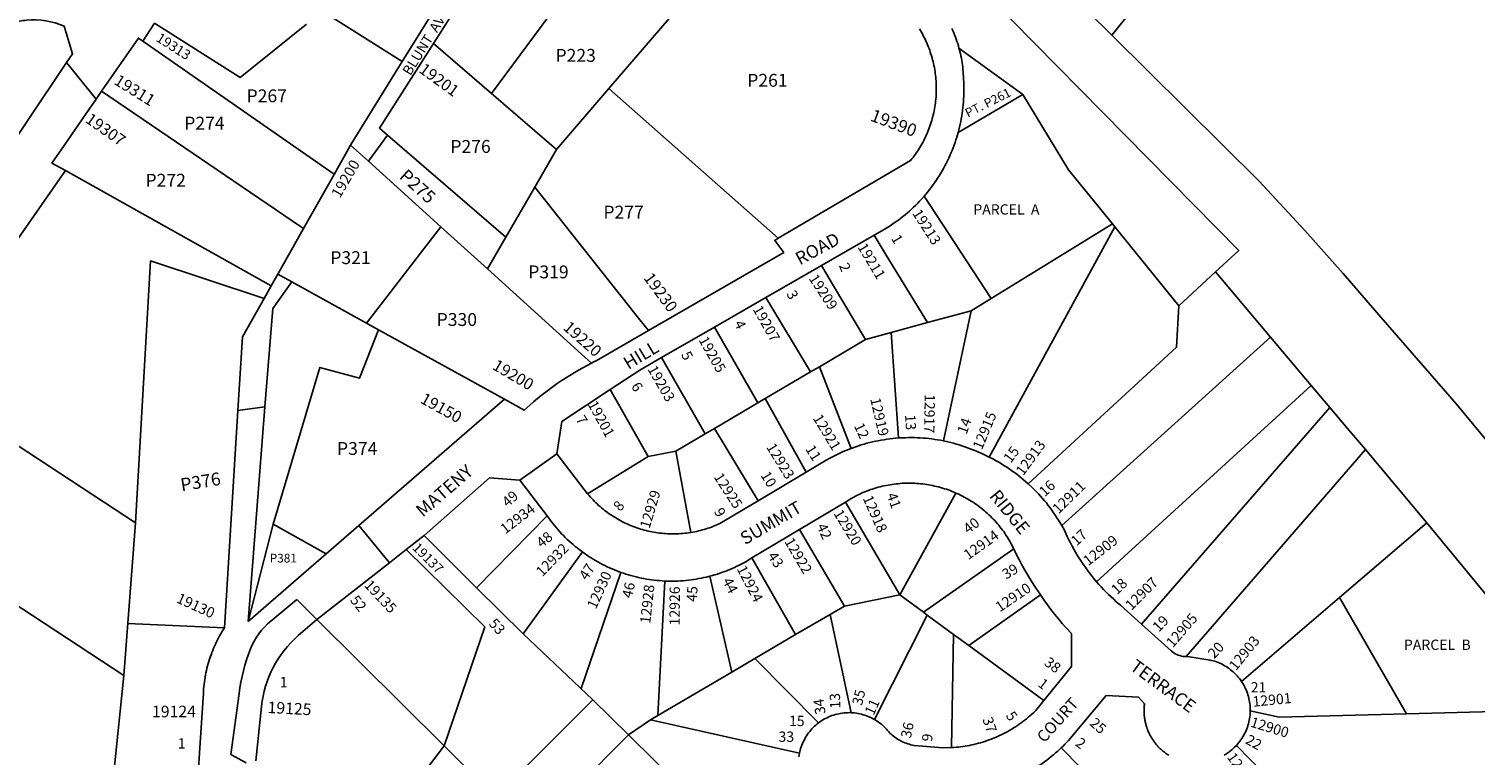
# Model space of a CAD drawing. Units: inches. Extents: x 1231730 to 1237769, y 545429 to 549499.
# Drawn here: x 1234865 to 1236459, y 547665 to 548466 of the extents above; entities that cross this region are included whole.
import ezdxf

# ---------------------------------------------------------------- set-up
doc = ezdxf.new("R2010")
doc.units = ezdxf.units.IN
doc.header["$MEASUREMENT"] = 0
for name, color, linetype in [('Addresses', 5, 'Continuous'), ('Lot-Block-Parcel Text', 6, 'Continuous'), ('Parcel Boundaries', 7, 'Continuous'), ('Street Names', 7, 'Continuous'), ('Street ROW', 5, 'Continuous')]:
    doc.layers.add(name, color=color, linetype=linetype)
doc.styles.add('Arial', font='txt')

msp = doc.modelspace()

# ---------------------------------------------------------------- linework, layer by layer
at = {"layer": 'Parcel Boundaries'}
for p, q in [((1235509, 548576.4), (1235374.6, 548394.9)), ((1236157.7, 548582), (1236058.3, 548459.1)), ((1235504.1, 548400.3), (1235592.7, 548503.6)), ((1235184.9, 548488), (1235276.3, 548430)), ((1235310.6, 548450.1), (1235374.6, 548394.9)), ((1235889.9, 548445), (1235960.1, 548393.6)), ((1235164.1, 548248.3), (1234945, 548397.3)), ((1235374.6, 548394.9), (1235446.4, 548333)), ((1235446.4, 548333), (1235504.1, 548400.3)), ((1235504.1, 548400.3), (1235690.8, 548235.3)), ((1235889, 548351.8), (1235960.1, 548393.6)), ((1235390.4, 548236.5), (1235260.2, 548348.9)), ((1235219.4, 548337.9), (1235201.3, 548305.7)), ((1235446.4, 548333), (1235422.4, 548291.6)), ((1235319, 548247.8), (1235239, 548320.2)), ((1235167.5, 548245.9), (1235201.3, 548305.7)), ((1235390.4, 548236.5), (1235422.4, 548291.6)), ((1235925.5, 548169), (1235851.4, 548281.6)), ((1235167.5, 548245.9), (1235164.1, 548248.3)), ((1236059.1, 548251.1), (1235925.5, 548169)), ((1236059.1, 548251.1), (1236061.7, 548247.8)), ((1235139.2, 548195.7), (1235167.5, 548245.9)), ((1235236.8, 548141.7), (1235319, 548247.8)), ((1235370.1, 548201.6), (1235319, 548247.8)), ((1235370.1, 548201.6), (1235390.4, 548236.5)), ((1235923.3, 547994), (1236061.7, 548247.8)), ((1236061.7, 548247.8), (1236132.2, 548160.9)), ((1235154.6, 548187.1), (1235236.8, 548141.7)), ((1236132.2, 548160.9), (1236172.5, 548198.1)), ((1236172.5, 548198.1), (1236233.1, 548126.3)), ((1235726.2, 548088), (1235677, 548169.9)), ((1235903.4, 548155.4), (1235925.5, 548169)), ((1235855.1, 548142.3), (1235903.4, 548155.4)), ((1235903.4, 548155.4), (1235872.7, 548011.9)), ((1235236.8, 548141.7), (1235250.2, 548134.4)), ((1235620.5, 548137.4), (1235668.3, 548053.9)), ((1235815.2, 548131.4), (1235855.1, 548142.3)), ((1235250.2, 548134.4), (1235389, 548057.7)), ((1235786.9, 548123.7), (1235736, 548093.7)), ((1235786.9, 548123.7), (1235815.2, 548131.4)), ((1235823.3, 548015.1), (1235815.2, 548131.4)), ((1236233.1, 548126.3), (1236003.2, 547918.6)), ((1236278.1, 548073.1), (1236233.1, 548126.3)), ((1235610.2, 548019.7), (1235562.1, 548103.8)), ((1235736, 548093.7), (1235726.2, 548088)), ((1235771.1, 548003.6), (1235736, 548093.7)), ((1235726.2, 548088), (1235676.2, 548058.6)), ((1236041.6, 547856.6), (1236278.1, 548073.1)), ((1236278.1, 548073.1), (1236298.7, 548048.7)), ((1235547.3, 547994.8), (1235505.3, 548068.4)), ((1235668.3, 548053.9), (1235676.2, 548058.6)), ((1235676.2, 548058.6), (1235721.4, 547977.4)), ((1235620.3, 548025.7), (1235668.3, 548053.9)), ((1236298.7, 548048.7), (1236091.1, 547809.8)), ((1235620.3, 548025.7), (1235610.2, 548019.7)), ((1235668.5, 547945.8), (1235620.3, 548025.7)), ((1235577.8, 548000.7), (1235610.2, 548019.7)), ((1235480.5, 547953.6), (1235547.3, 547994.8)), ((1235577.8, 548000.7), (1235547.3, 547994.8)), ((1235594.5, 547911), (1235577.8, 548000.7)), ((1236140.3, 547774), (1236337.9, 548002.2)), ((1236337.9, 548002.2), (1236405.6, 547921.7)), ((1235886.5, 547954.4), (1235824.6, 547842)), ((1235764.8, 547944.5), (1235824.6, 547842)), ((1234982.4, 547921.5), (1234969.5, 547753.2)), ((1235106.6, 547812.8), (1235133.9, 547920.2)), ((1235133.9, 547920.2), (1235192.6, 547887.4)), ((1235435.9, 547929.1), (1235358.3, 547850)), ((1235763.6, 547829.8), (1235714.1, 547914.2)), ((1236309.2, 547839.1), (1236405.6, 547921.7)), ((1235358.3, 547850), (1235300.3, 547907.7)), ((1235474.8, 547889.4), (1235409.6, 547799)), ((1235661.7, 547882.8), (1235709.9, 547798.3)), ((1235950.2, 547892.8), (1235850.7, 547823)), ((1235473.4, 547738.7), (1235517.3, 547866.9)), ((1235409.6, 547799), (1235358.3, 547850)), ((1235565.6, 547857.4), (1235557.9, 547709)), ((1235639.4, 547756.9), (1235615.3, 547862.7)), ((1234969.5, 547753.2), (1234844.1, 547835.7)), ((1235824.6, 547842), (1235763.6, 547829.8)), ((1235824.6, 547842), (1235850.7, 547823)), ((1235900.6, 547786.4), (1235979.7, 547842.1)), ((1236309.2, 547839.1), (1236201.2, 547746.7)), ((1236383.1, 547711.1), (1236309.2, 547839.1)), ((1235709.9, 547798.3), (1235747.9, 547820.6)), ((1235747.9, 547820.6), (1235763.6, 547829.8)), ((1235747.9, 547820.6), (1235770.9, 547712.2)), ((1235854.9, 547819.9), (1235796.9, 547704.7)), ((1235850.7, 547823), (1235854.9, 547819.9)), ((1235854.9, 547819.9), (1235884, 547798.6)), ((1235080.3, 547805.9), (1234973.9, 547810.6)), ((1235182.3, 547815.1), (1235322.4, 547675.6)), ((1235409.6, 547799), (1235486.4, 547726.4)), ((1235664.9, 547771.9), (1235709.9, 547798.3)), ((1235884, 547798.6), (1235881.7, 547673.7)), ((1235884, 547798.6), (1235900.6, 547786.4)), ((1235900.6, 547786.4), (1235983.5, 547725.7)), ((1235639.4, 547756.9), (1235664.9, 547771.9)), ((1235735.1, 547701), (1235664.9, 547771.9)), ((1235557.9, 547709), (1235639.4, 547756.9)), ((1234958.8, 547649.5), (1234969.5, 547753.2)), ((1235525.6, 547687.8), (1235486.4, 547726.4)), ((1235557.9, 547709), (1235550, 547704.4)), ((1236383.1, 547711.1), (1236571.6, 547716)), ((1235550, 547704.4), (1235525.6, 547687.8)), ((1235714.2, 547667.7), (1235550, 547704.4)), ((1235263.8, 547598.8), (1235322.4, 547675.6)), ((1235322.4, 547675.6), (1235322.5, 547675.5)), ((1235385.1, 547546.9), (1235525.6, 547687.8)), ((1235525.6, 547687.8), (1235733.5, 547483.7)), ((1236294.2, 547575.5), (1236195.6, 547676.2)), ((1236002.4, 547673.3), (1236079.9, 547595.4))]:
    msp.add_line(p, q, dxfattribs=at)
for points in [[(1236172.5, 548198.1), (1236198.3, 548221.9), (1235872.8, 548552.5), (1235801, 548625.4), (1235772.9, 548650.2), (1235744.3, 548674.9)], [(1236058.3, 548459.1), (1235898.6, 548617.2), (1235873.1, 548641.7), (1235847, 548666.1)], [(1235003.3, 548472.4), (1235097.7, 548412.6), (1235170.8, 548471.3)], [(1236058.3, 548459.1), (1236220.7, 548298.3), (1236271, 548244), (1236313.4, 548196.6), (1236354.9, 548148.4), (1236438.2, 548052.4), (1236484.1, 547996.9), (1236529.1, 547940.6), (1236573.1, 547883.5), (1236616, 547825.6), (1236658, 547767), (1236698.9, 547707.6), (1236738.8, 547647.6), (1236777.6, 547586.9), (1236843.7, 547482.5), (1236880.6, 547421.1), (1236916.3, 547359.1), (1236951, 547296.5), (1236984.6, 547233.3), (1237017.1, 547169.5), (1237020.8, 547162)], [(1235201.3, 548305.7), (1235200.1, 548306.6), (1234990.3, 548452.7)], [(1235960.1, 548393.6), (1236010.6, 548310.8), (1236059.1, 548251.1)], [(1235132, 548182.9), (1235131.9, 548182.9), (1234905, 548309.8)], [(1235422.4, 548291.6), (1235538.1, 548145.4), (1235547.6, 548133.4)], [(1235796.4, 548238.6), (1235809.8, 548216.5), (1235855.1, 548142.3)], [(1234982.4, 547921.5), (1234982.4, 547921.5), (1234998.7, 548210.3), (1235124.1, 548169)], [(1235484.9, 548097.6), (1235473.8, 548107.6), (1235370.1, 548201.6)], [(1235738.4, 548205.2), (1235751.6, 548183), (1235786.9, 548123.7)], [(1236132.2, 548160.9), (1236129.7, 548115.2), (1235966, 547964.7)], [(1235133.9, 547920.2), (1235185.6, 548092.8), (1235229.3, 548081), (1235250.2, 548134.4)], [(1234743.4, 548078.2), (1234744.7, 548077.3), (1234982.3, 547921.5), (1234982.4, 547921.5)], [(1236337.9, 548002.2), (1236318.2, 548025.7), (1236298.7, 548048.7)], [(1236405.6, 547921.7), (1236500.3, 547806.5), (1236571.6, 547716)], [(1235280.6, 547892), (1235367.2, 547807), (1235322.5, 547675.5)], [(1235322.4, 547675.6), (1235322.5, 547675.5), (1235379.2, 547618.9), (1235486.4, 547726.4)], [(1236211, 547714.3), (1236242.7, 547707.4), (1236383.1, 547711.1)]]:
    msp.add_lwpolyline(points, dxfattribs=at)
at = {"layer": 'Street ROW'}
for p, q in [((1235389.7, 548613.6), (1235276.3, 548430)), ((1234990.3, 548452.7), (1235003.3, 548472.4)), ((1234939.1, 548388.7), (1234906.2, 548428.9)), ((1235276.3, 548430), (1235219.4, 548337.9)), ((1235239, 548320.2), (1235260.2, 548348.9)), ((1235219.4, 548337.9), (1235239, 548320.2)), ((1235738.4, 548205.2), (1235796.4, 548238.6)), ((1235139.2, 548195.7), (1235132, 548182.9)), ((1235154.6, 548187.1), (1235139.2, 548195.7)), ((1235132, 548182.9), (1235124.1, 548169)), ((1235620.5, 548137.4), (1235677, 548169.9)), ((1235562.1, 548103.8), (1235620.5, 548137.4)), ((1235095.1, 548045.4), (1235125, 548049.3)), ((1235446.8, 547997.6), (1235405.8, 547968.4)), ((1235721.4, 547977.4), (1235668.5, 547945.8)), ((1235714.1, 547914.2), (1235764.8, 547944.5)), ((1235262.1, 547877.4), (1235228.6, 547918.6)), ((1235661.7, 547882.8), (1235714.1, 547914.2)), ((1235280.6, 547892), (1235300.3, 547907.7)), ((1235192.6, 547887.4), (1235106.6, 547812.8)), ((1235160.3, 547837.1), (1235182.3, 547815.1)), ((1235182.3, 547815.1), (1235161.7, 547797.2)), ((1235121.2, 547719.2), (1235114.9, 547659.2)), ((1235087.4, 547666.2), (1235104.3, 547657))]:
    msp.add_line(p, q, dxfattribs=at)
for points in [[(1235310.6, 548450.1), (1235485.3, 548724.9), (1235487.7, 548728.7)], [(1234945, 548397.3), (1234985.6, 548456), (1234990.3, 548452.7)], [(1235846.3, 548466.2), (1235847.4, 548464.3), (1235848.5, 548462.4), (1235849.6, 548460.5), (1235850.6, 548458.6), (1235851.6, 548456.6), (1235852.6, 548454.7), (1235853.5, 548452.7), (1235854.4, 548450.7), (1235855.2, 548448.7), (1235856.1, 548446.6), (1235856.9, 548444.6), (1235857.6, 548442.6), (1235858.3, 548440.5), (1235859, 548438.4), (1235859.7, 548436.3), (1235860.3, 548434.2), (1235860.8, 548432.1), (1235861.4, 548430), (1235861.9, 548427.9), (1235862.3, 548425.7), (1235862.8, 548423.6), (1235863.2, 548421.4), (1235863.5, 548419.3), (1235863.8, 548417.1), (1235864.1, 548414.9), (1235864.3, 548412.8), (1235864.5, 548410.6), (1235864.7, 548408.4), (1235864.8, 548406.2), (1235864.9, 548404.1), (1235864.9, 548401.9), (1235864.9, 548399.7), (1235864.9, 548397.5), (1235864.8, 548395.3), (1235864.7, 548393.1), (1235864.6, 548390.9), (1235864.4, 548388.8), (1235864.2, 548386.6), (1235863.9, 548384.4), (1235863.6, 548382.3), (1235863.3, 548380.1), (1235862.9, 548377.9), (1235862.5, 548375.8), (1235862.1, 548373.7), (1235861.6, 548371.5), (1235861.1, 548369.4), (1235860.5, 548367.3), (1235859.9, 548365.2), (1235859.3, 548363.1), (1235858.6, 548361), (1235857.9, 548358.9), (1235857.2, 548356.9), (1235856.4, 548354.8), (1235855.6, 548352.8), (1235854.7, 548350.8), (1235853.9, 548348.8), (1235852.9, 548346.8), (1235852, 548344.8), (1235851, 548342.9), (1235850, 548341), (1235848.9, 548339), (1235847.8, 548337.1), (1235846.7, 548335.3), (1235845.6, 548333.4), (1235844.4, 548331.6), (1235843.2, 548329.8), (1235841.9, 548328), (1235840.6, 548326.2), (1235839.3, 548324.4), (1235838, 548322.7), (1235836.6, 548321), (1235690.8, 548235.3)], [(1235889.9, 548445), (1235889.2, 548447.5), (1235888.5, 548449.9), (1235887.7, 548452.3), (1235886.9, 548454.7), (1235886, 548457.1), (1235885.1, 548459.5), (1235884.2, 548461.9), (1235883.2, 548464.2), (1235882.2, 548466.6)], [(1235260.2, 548348.9), (1235251.2, 548356.7), (1235310.6, 548450.1)], [(1235889, 548351.8), (1235889.8, 548354.8), (1235890.5, 548357.8), (1235891.2, 548360.9), (1235891.8, 548364), (1235892.4, 548367), (1235893, 548370.1), (1235893.4, 548373.2), (1235893.9, 548376.3), (1235894.2, 548379.4), (1235894.6, 548382.5), (1235894.8, 548385.7), (1235895, 548388.8), (1235895.2, 548391.9), (1235895.3, 548395), (1235895.3, 548398.2), (1235895.3, 548401.3), (1235895.3, 548404.4), (1235895.1, 548407.5), (1235894.9, 548411.2), (1235894.8, 548413.7), (1235894.7, 548416.2), (1235894.5, 548418.8), (1235894.3, 548421.3), (1235894, 548423.8), (1235893.7, 548426.3), (1235893.3, 548428.9), (1235892.9, 548431.4), (1235892.5, 548433.9), (1235892, 548436.3), (1235891.4, 548438.8), (1235890.8, 548441.3), (1235889.9, 548445)], [(1234906.2, 548428.9), (1234818.6, 548298.2), (1234808.4, 548282.9)], [(1234905, 548309.8), (1234890.2, 548318.2), (1234903.5, 548337.4), (1234927.9, 548372.7), (1234939.1, 548388.7), (1234945, 548397.3)], [(1235851.4, 548281.6), (1235853.4, 548284), (1235855.4, 548286.4), (1235857.4, 548288.9), (1235859.3, 548291.4), (1235861.1, 548293.9), (1235863, 548296.4), (1235864.7, 548299), (1235866.4, 548301.6), (1235868.1, 548304.2), (1235869.8, 548306.9), (1235871.3, 548309.6), (1235872.9, 548312.3), (1235874.4, 548315.1), (1235875.8, 548317.8), (1235877.2, 548320.6), (1235878.6, 548323.5), (1235879.9, 548326.3), (1235881.1, 548329.2), (1235882.3, 548332.1), (1235883.4, 548335), (1235884.5, 548337.9), (1235885.6, 548340.9), (1235886.6, 548343.8), (1235887.5, 548346.8), (1235889, 548351.8)], [(1234743.4, 548078.2), (1234777.6, 548127.3), (1234905, 548309.8)], [(1235796.4, 548238.6), (1235807.6, 548245), (1235810.3, 548246.6), (1235812.9, 548248.3), (1235815.6, 548250), (1235818.1, 548251.8), (1235820.7, 548253.6), (1235823.2, 548255.4), (1235825.7, 548257.3), (1235828.2, 548259.3), (1235830.6, 548261.2), (1235833, 548263.3), (1235835.3, 548265.3), (1235837.6, 548267.4), (1235839.9, 548269.6), (1235842.2, 548271.7), (1235844.4, 548274), (1235846.5, 548276.2), (1235848.6, 548278.5), (1235851.4, 548281.6)], [(1235690.8, 548235.3), (1235686.8, 548232.9), (1235696.8, 548219.6), (1235547.6, 548133.4)], [(1235677, 548169.9), (1235697, 548181.4), (1235738.4, 548205.2)], [(1235106.6, 547812.8), (1235125, 548049.3), (1235133.5, 548158), (1235154.6, 548187.1)], [(1235124.1, 548169), (1235100.2, 548126.7), (1235095.1, 548045.4), (1235080.3, 547805.9)], [(1235547.6, 548133.4), (1235490.2, 548100.2), (1235487.5, 548098.9), (1235484.9, 548097.6)], [(1235484.9, 548097.6), (1235480, 548095.1), (1235475.2, 548092.5), (1235470.4, 548089.8), (1235465.6, 548087), (1235460.9, 548084.1), (1235456.2, 548081.2), (1235451.6, 548078.2), (1235447.1, 548075.1), (1235442.6, 548071.9), (1235438.1, 548068.7), (1235433.7, 548065.4), (1235429.4, 548061.9), (1235425.2, 548058.5), (1235420.9, 548054.9), (1235416.8, 548051.3), (1235410.7, 548045.7), (1235389, 548057.7)], [(1235505.3, 548068.4), (1235538.1, 548089.9), (1235562.1, 548103.8)], [(1235389, 548057.7), (1235228.6, 547918.6), (1235192.6, 547887.4)], [(1235480.5, 547953.6), (1235446.8, 547997.6), (1235452.2, 548033.4), (1235505.3, 548068.4)], [(1235823.3, 548015.1), (1235820.1, 548014.8), (1235816.9, 548014.5), (1235813.7, 548014.1), (1235810.5, 548013.7), (1235807.3, 548013.2), (1235804.1, 548012.7), (1235801, 548012.1), (1235797.8, 548011.5), (1235794.7, 548010.8), (1235791.5, 548010), (1235788.4, 548009.2), (1235785.3, 548008.3), (1235782.2, 548007.4), (1235779.1, 548006.5), (1235776.1, 548005.4), (1235771.1, 548003.6)], [(1235872.7, 548011.9), (1235869.6, 548012.5), (1235866.4, 548013), (1235863.2, 548013.5), (1235860, 548014), (1235856.8, 548014.4), (1235853.6, 548014.7), (1235850.4, 548015), (1235847.2, 548015.2), (1235844, 548015.4), (1235840.8, 548015.5), (1235837.6, 548015.5), (1235834.3, 548015.5), (1235831.1, 548015.4), (1235827.9, 548015.3), (1235823.3, 548015.1)], [(1235923.3, 547994), (1235920.3, 547995.5), (1235917.4, 547996.9), (1235914.2, 547998.3), (1235911.3, 547999.6), (1235908.3, 548000.9), (1235905.3, 548002.1), (1235902.4, 548003.3), (1235899.3, 548004.4), (1235896.3, 548005.5), (1235893.2, 548006.5), (1235890.2, 548007.5), (1235887.1, 548008.4), (1235884, 548009.3), (1235880.9, 548010.1), (1235877.7, 548010.8), (1235872.7, 548011.9)], [(1235771.1, 548003.6), (1235768.1, 548002.5), (1235765.1, 548001.2), (1235762.1, 548000), (1235759.2, 547998.7), (1235756.3, 547997.3), (1235753.4, 547995.9), (1235750.6, 547994.4), (1235747.7, 547992.9), (1235743.4, 547990.5), (1235721.4, 547977.4)], [(1235966, 547964.7), (1235963.5, 547966.9), (1235961, 547969.1), (1235958.4, 547971.2), (1235955.8, 547973.3), (1235953.2, 547975.4), (1235950.5, 547977.4), (1235947.8, 547979.3), (1235945.1, 547981.2), (1235942.3, 547983.1), (1235939.5, 547984.9), (1235936.6, 547986.6), (1235933.8, 547988.3), (1235930.9, 547990), (1235927.9, 547991.6), (1235923.3, 547994)], [(1235300.3, 547907.7), (1235372.4, 547971), (1235405.8, 547968.4), (1235435.9, 547929.1)], [(1235764.8, 547944.5), (1235771.8, 547948.7), (1235773.9, 547949.9), (1235775.9, 547951), (1235777.9, 547952), (1235779.9, 547952.9), (1235781.9, 547953.9), (1235784, 547954.8), (1235786.1, 547955.7), (1235788.1, 547956.5), (1235790.2, 547957.3), (1235792.4, 547958.1), (1235794.5, 547958.8), (1235796.6, 547959.5), (1235798.8, 547960.1), (1235800.9, 547960.7), (1235803.1, 547961.3), (1235805.3, 547961.8), (1235807.5, 547962.3), (1235809.7, 547962.8), (1235811.9, 547963.2), (1235814.1, 547963.6), (1235816.3, 547963.9), (1235818.5, 547964.2), (1235820.7, 547964.5), (1235823, 547964.7), (1235825.2, 547964.9), (1235827.4, 547965.1), (1235829.7, 547965.2), (1235831.9, 547965.2), (1235834.2, 547965.3), (1235836.4, 547965.3), (1235838.7, 547965.2), (1235840.9, 547965.1), (1235843.1, 547965), (1235845.4, 547964.8), (1235847.6, 547964.6), (1235849.8, 547964.4), (1235852.1, 547964.1), (1235854.3, 547963.8), (1235856.5, 547963.4), (1235858.7, 547963), (1235860.9, 547962.6), (1235863.1, 547962.1), (1235865.3, 547961.6), (1235867.5, 547961.1), (1235869.6, 547960.5), (1235871.8, 547959.9), (1235873.9, 547959.2), (1235876.1, 547958.5), (1235878.2, 547957.8), (1235880.3, 547957), (1235882.4, 547956.2), (1235884.4, 547955.3), (1235886.5, 547954.4)], [(1236003.2, 547918.6), (1236001.5, 547921.5), (1235999.7, 547924.3), (1235997.9, 547927.2), (1235996.1, 547929.9), (1235994.2, 547932.7), (1235992.3, 547935.4), (1235990.3, 547938.1), (1235988.2, 547940.7), (1235986.2, 547943.4), (1235984, 547945.9), (1235981.9, 547948.5), (1235979.7, 547951), (1235977.4, 547953.4), (1235975.1, 547955.9), (1235972.8, 547958.2), (1235970.4, 547960.6), (1235966, 547964.7)], [(1235594.5, 547911), (1235591.9, 547910.6), (1235589.8, 547910.3), (1235587.7, 547910), (1235585.6, 547909.8), (1235583.4, 547909.7), (1235581.3, 547909.5), (1235579.2, 547909.4), (1235577, 547909.4), (1235574.9, 547909.4), (1235572.7, 547909.4), (1235570.6, 547909.4), (1235568.5, 547909.5), (1235566.3, 547909.7), (1235564.2, 547909.8), (1235562, 547910), (1235559.9, 547910.3), (1235557.8, 547910.5), (1235555.7, 547910.9), (1235553.6, 547911.2), (1235551.5, 547911.6), (1235549.4, 547912), (1235547.3, 547912.5), (1235545.2, 547913), (1235543.1, 547913.5), (1235541, 547914.1), (1235539, 547914.7), (1235537, 547915.3), (1235534.9, 547916), (1235532.9, 547916.7), (1235530.9, 547917.5), (1235528.9, 547918.3), (1235526.9, 547919.1), (1235525, 547919.9), (1235523, 547920.8), (1235521.1, 547921.7), (1235519.2, 547922.7), (1235517.3, 547923.7), (1235515.4, 547924.7), (1235513.5, 547925.8), (1235511.7, 547926.9), (1235509.8, 547928), (1235508, 547929.1), (1235506.2, 547930.3), (1235504.5, 547931.5), (1235502.7, 547932.8), (1235501, 547934), (1235499.3, 547935.3), (1235497.6, 547936.7), (1235496, 547938), (1235494.4, 547939.4), (1235492.7, 547940.8), (1235491.2, 547942.3), (1235489.6, 547943.7), (1235488.1, 547945.2), (1235486.6, 547946.8), (1235485.1, 547948.3), (1235483.7, 547949.9), (1235482.2, 547951.5), (1235480.5, 547953.6)], [(1235668.5, 547945.8), (1235626.3, 547920.7), (1235623.2, 547919.3), (1235621.2, 547918.5), (1235619.2, 547917.7), (1235617.2, 547916.9), (1235615.2, 547916.2), (1235613.2, 547915.5), (1235611.1, 547914.9), (1235609.1, 547914.2), (1235607, 547913.7), (1235605, 547913.1), (1235602.9, 547912.6), (1235600.8, 547912.1), (1235598.7, 547911.7), (1235596.6, 547911.3), (1235594.5, 547911)], [(1235886.5, 547954.4), (1235889.7, 547953), (1235891.7, 547952), (1235893.7, 547951), (1235895.7, 547949.9), (1235897.7, 547948.9), (1235899.6, 547947.8), (1235901.6, 547946.6), (1235903.5, 547945.4), (1235905.4, 547944.2), (1235907.2, 547943), (1235909.1, 547941.7), (1235910.9, 547940.4), (1235912.7, 547939), (1235914.5, 547937.7), (1235916.2, 547936.2), (1235917.9, 547934.8), (1235919.6, 547933.3), (1235921.3, 547931.9), (1235922.9, 547930.3), (1235924.6, 547928.8), (1235926.2, 547927.2), (1235927.7, 547925.6), (1235929.3, 547924), (1235930.8, 547922.3), (1235932.2, 547920.6), (1235933.7, 547918.9), (1235935.1, 547917.2), (1235936.5, 547915.4), (1235937.9, 547913.6), (1235939.2, 547911.8), (1235940.5, 547910), (1235941.7, 547908.1), (1235943, 547906.2), (1235944.2, 547904.3), (1235945.3, 547902.4), (1235946.5, 547900.5), (1235947.6, 547898.5), (1235950.2, 547892.8)], [(1235435.9, 547929.1), (1235440.7, 547922.8), (1235442.5, 547920.5), (1235444.3, 547918.2), (1235446.2, 547916), (1235448.1, 547913.8), (1235450, 547911.6), (1235452, 547909.5), (1235454, 547907.4), (1235456, 547905.3), (1235458.1, 547903.3), (1235460.2, 547901.3), (1235462.4, 547899.4), (1235464.6, 547897.5), (1235466.8, 547895.6), (1235469, 547893.8), (1235471.3, 547892), (1235474.8, 547889.4)], [(1236041.6, 547856.6), (1236038.3, 547860.5), (1236035.8, 547863.5), (1236033.5, 547866.6), (1236031.1, 547869.7), (1236028.9, 547872.9), (1236026.7, 547876), (1236024.5, 547879.3), (1236022.4, 547882.5), (1236020.3, 547885.8), (1236018.3, 547889.2), (1236016.4, 547892.5), (1236014.5, 547895.9), (1236012.7, 547899.4), (1236011, 547902.8), (1236009.3, 547906.3), (1236007.7, 547909.8), (1236006.1, 547913.4), (1236004.7, 547916), (1236003.2, 547918.6)], [(1235182.3, 547815.1), (1235262.1, 547877.4), (1235280.6, 547892)], [(1235474.8, 547889.4), (1235477.1, 547887.7), (1235479.5, 547886.1), (1235481.9, 547884.4), (1235484.4, 547882.9), (1235486.8, 547881.4), (1235489.3, 547879.9), (1235491.8, 547878.4), (1235494.4, 547877), (1235497, 547875.7), (1235499.6, 547874.4), (1235502.2, 547873.1), (1235504.8, 547871.9), (1235507.5, 547870.7), (1235510.1, 547869.6), (1235512.8, 547868.6), (1235517.3, 547866.9)], [(1235615.3, 547862.7), (1235618.1, 547863.4), (1235620.9, 547864.2), (1235623.6, 547865.1), (1235626.4, 547866), (1235629.1, 547867), (1235631.9, 547868), (1235634.6, 547869), (1235637.3, 547870.1), (1235639.9, 547871.2), (1235642.6, 547872.4), (1235645.2, 547873.7), (1235647.8, 547874.9), (1235650.4, 547876.3), (1235654.2, 547878.3), (1235661.7, 547882.8)], [(1235950.2, 547892.8), (1235953.1, 547886.9), (1235956.1, 547881.1), (1235959.3, 547875.3), (1235962.5, 547869.5), (1235965.8, 547863.8), (1235969.2, 547858.2), (1235972.7, 547852.6), (1235979.7, 547842.1)], [(1235517.3, 547866.9), (1235520.1, 547865.9), (1235522.8, 547865), (1235525.6, 547864.2), (1235528.4, 547863.4), (1235531.2, 547862.6), (1235534, 547861.9), (1235536.8, 547861.3), (1235539.7, 547860.7), (1235542.5, 547860.1), (1235545.4, 547859.6), (1235548.3, 547859.1), (1235551.1, 547858.7), (1235554, 547858.4), (1235556.9, 547858.1), (1235559.8, 547857.8), (1235565.6, 547857.4)], [(1235565.6, 547857.4), (1235568.5, 547857.3), (1235571.4, 547857.3), (1235574.3, 547857.3), (1235577.2, 547857.3), (1235580.1, 547857.4), (1235583, 547857.6), (1235585.9, 547857.7), (1235588.8, 547858), (1235591.7, 547858.3), (1235594.6, 547858.6), (1235597.4, 547859), (1235600.3, 547859.5), (1235603.2, 547860), (1235606, 547860.5), (1235608.8, 547861.1), (1235611.7, 547861.8), (1235615.3, 547862.7)], [(1236091.1, 547809.8), (1236068, 547830.6), (1236063.3, 547834.6), (1236060.4, 547837.2), (1236057.6, 547839.8), (1236054.8, 547842.5), (1236052, 547845.2), (1236049.3, 547848), (1236046.7, 547850.8), (1236044.1, 547853.7), (1236041.6, 547856.6)], [(1235979.7, 547842.1), (1235983.4, 547836.7), (1235987.3, 547831.3), (1235991.3, 547826.1), (1235995.3, 547820.9), (1235999.5, 547815.8), (1236003.7, 547810.7), (1236008, 547805.8), (1236013.8, 547799.4), (1236014, 547763.1), (1235983.5, 547725.7)], [(1235080.3, 547805.9), (1235078.9, 547803.7), (1235077.6, 547801.5), (1235076.3, 547799.3), (1235075, 547797), (1235073.8, 547794.8), (1235072.6, 547792.5), (1235071.5, 547790.2), (1235070.4, 547787.9), (1235069.4, 547785.6), (1235068.3, 547783.2), (1235067.4, 547780.8), (1235066.4, 547778.4), (1235065.6, 547776), (1235064.7, 547773.6), (1235063.9, 547771.2), (1235063.1, 547768.7), (1235062.4, 547766.3), (1235061.8, 547763.8), (1235061.1, 547761.3), (1235060.5, 547758.8), (1235060, 547756.3), (1235059.5, 547753.8), (1235059, 547751.3), (1235058.6, 547748.7), (1235058.3, 547746.2), (1235057.9, 547743.7), (1235057.7, 547741.1), (1235057.4, 547738.5), (1235057.2, 547736), (1235057.1, 547733.4), (1235056.9, 547728.7), (1235049.1, 547612.5)], [(1236140.3, 547774), (1236138.7, 547774.1), (1236136.9, 547774.3), (1236135.1, 547774.6), (1236133.3, 547775.1), (1236131.6, 547775.7), (1236129.9, 547776.4), (1236128.3, 547777.2), (1236126.7, 547778.2), (1236125.2, 547779.2), (1236123.8, 547780.3), (1236091.1, 547809.8)], [(1236201.2, 547746.7), (1236200.1, 547748.3), (1236198.9, 547749.9), (1236197.7, 547751.4), (1236196.4, 547752.9), (1236195, 547754.4), (1236193.6, 547755.8), (1236192.2, 547757.1), (1236190.7, 547758.4), (1236189.1, 547759.6), (1236187.6, 547760.8), (1236185.9, 547762), (1236184.3, 547763), (1236182.6, 547764), (1236180.9, 547765), (1236179.1, 547765.9), (1236177.3, 547766.7), (1236175.5, 547767.5), (1236173.6, 547768.2), (1236171.8, 547768.9), (1236169.9, 547769.4), (1236168, 547769.9), (1236166.9, 547770.2), (1236141.9, 547774), (1236140.3, 547774)], [(1236211, 547714.3), (1236210.9, 547716.3), (1236210.9, 547718.3), (1236210.7, 547720.3), (1236210.5, 547722.2), (1236210.2, 547724.2), (1236209.9, 547726.1), (1236209.4, 547728), (1236208.9, 547730), (1236208.4, 547731.9), (1236207.8, 547733.7), (1236207.1, 547735.6), (1236206.3, 547737.4), (1236205.5, 547739.2), (1236204.6, 547741), (1236203.7, 547742.7), (1236202.7, 547744.4), (1236201.2, 547746.7)], [(1235983.5, 547725.7), (1235974.5, 547714.7), (1235971.9, 547712.1), (1235970, 547710.4), (1235968.1, 547708.8), (1235966.2, 547707.1), (1235964.3, 547705.6), (1235962.4, 547704), (1235960.4, 547702.5), (1235958.4, 547701), (1235956.3, 547699.5), (1235954.3, 547698.1), (1235952.2, 547696.7), (1235950.1, 547695.4), (1235948, 547694.1), (1235945.8, 547692.8), (1235943.6, 547691.6), (1235941.4, 547690.4), (1235939.2, 547689.2), (1235937, 547688.1), (1235934.7, 547687), (1235932.5, 547686), (1235930.2, 547685), (1235927.9, 547684), (1235925.5, 547683.1), (1235923.2, 547682.2), (1235920.8, 547681.4), (1235918.5, 547680.6), (1235916.1, 547679.8), (1235913.7, 547679.1), (1235911.3, 547678.5), (1235908.9, 547677.8), (1235906.4, 547677.2), (1235904, 547676.7), (1235901.6, 547676.2), (1235899.1, 547675.7), (1235896.6, 547675.3), (1235894.2, 547674.9), (1235891.7, 547674.6), (1235889.2, 547674.3), (1235886.7, 547674.1), (1235884.2, 547673.9), (1235881.7, 547673.7)], [(1236002.4, 547673.3), (1236004.6, 547675.4), (1236006.7, 547677.5), (1236010.6, 547681.6), (1236052.1, 547731), (1236087.7, 547729.2), (1236094.4, 547722.1), (1236094.3, 547721.1), (1236094.1, 547720.1), (1236094.1, 547719.1), (1236094, 547718.1), (1236093.9, 547717.1), (1236093.9, 547716.1), (1236093.9, 547715), (1236093.9, 547714), (1236093.9, 547713), (1236093.9, 547712), (1236094, 547711), (1236094, 547710), (1236094.1, 547709), (1236094.2, 547708), (1236094.3, 547707), (1236094.5, 547706), (1236094.6, 547705), (1236094.8, 547704), (1236095, 547703), (1236095.2, 547702), (1236095.4, 547701), (1236095.7, 547700.1), (1236095.9, 547699.1), (1236096.2, 547698.1), (1236096.5, 547697.1), (1236096.8, 547696.2), (1236097.1, 547695.2), (1236097.5, 547694.3), (1236097.8, 547693.3), (1236098.2, 547692.4), (1236098.6, 547691.5), (1236099, 547690.5), (1236099.4, 547689.6), (1236099.9, 547688.7), (1236100.3, 547687.8), (1236100.8, 547686.9), (1236101.3, 547686), (1236101.8, 547685.2), (1236102.3, 547684.3), (1236102.8, 547683.4), (1236103.4, 547682.6), (1236103.9, 547681.8), (1236104.5, 547680.9), (1236105.1, 547680.1), (1236105.7, 547679.3), (1236106.3, 547678.5), (1236107, 547677.7), (1236107.6, 547676.9), (1236108.3, 547676.2), (1236108.9, 547675.4), (1236109.6, 547674.7), (1236110.3, 547674), (1236111, 547673.2), (1236111.8, 547672.5), (1236112.5, 547671.9), (1236113.2, 547671.2), (1236114, 547670.5), (1236114.8, 547669.9), (1236115.6, 547669.2), (1236116.4, 547668.6), (1236117.2, 547668), (1236118, 547667.4), (1236118.8, 547666.8), (1236119.6, 547666.2), (1236120.5, 547665.7), (1236121.3, 547665.2)], [(1235770.9, 547712.2), (1235769, 547712.3), (1235767, 547712.2), (1235765.1, 547712.1), (1235763.2, 547712), (1235761.2, 547711.7), (1235759.3, 547711.5), (1235757.4, 547711.1), (1235755.5, 547710.7), (1235753.6, 547710.2), (1235751.8, 547709.6), (1235749.9, 547709), (1235748.1, 547708.3), (1235746.3, 547707.5), (1235744.5, 547706.7), (1235742.8, 547705.8), (1235741.1, 547704.9), (1235739.4, 547703.9), (1235737.8, 547702.9), (1235736.2, 547701.8), (1235735.1, 547701)], [(1235796.9, 547704.7), (1235795.2, 547705.6), (1235793.4, 547706.5), (1235791.7, 547707.3), (1235789.9, 547708.1), (1235788.1, 547708.8), (1235786.3, 547709.4), (1235784.4, 547710), (1235782.5, 547710.5), (1235780.6, 547711), (1235778.7, 547711.4), (1235776.8, 547711.7), (1235774.9, 547711.9), (1235772.9, 547712.1), (1235770.9, 547712.2)], [(1236195.6, 547676.2), (1236196.9, 547677.6), (1236198.2, 547679.2), (1236199.4, 547680.7), (1236200.6, 547682.3), (1236201.7, 547683.9), (1236202.8, 547685.6), (1236203.8, 547687.3), (1236204.7, 547689.1), (1236205.6, 547690.8), (1236206.4, 547692.6), (1236207.1, 547694.5), (1236207.8, 547696.3), (1236208.4, 547698.2), (1236209, 547700.1), (1236209.5, 547702), (1236209.9, 547703.9), (1236210.2, 547705.9), (1236210.5, 547707.8), (1236210.7, 547709.8), (1236210.9, 547711.8), (1236211, 547714.3)], [(1235735.1, 547701), (1235733.6, 547699.8), (1235732.1, 547698.5), (1235730.7, 547697.2), (1235729.3, 547695.8), (1235727.9, 547694.4), (1235726.6, 547693), (1235725.4, 547691.5), (1235724.2, 547690), (1235723, 547688.4), (1235722, 547686.8), (1235720.9, 547685.1), (1235720, 547683.4), (1235719.1, 547681.7), (1235718.2, 547680), (1235717.4, 547678.2), (1235716.7, 547676.4), (1235716, 547674.6), (1235715.4, 547672.7), (1235714.9, 547670.8), (1235714.4, 547668.9), (1235714.2, 547667.7)], [(1235881.7, 547673.7), (1235872, 547673.6), (1235840.4, 547676.1), (1235838.6, 547676.5), (1235836.9, 547676.9), (1235835.2, 547677.4), (1235833.4, 547677.9), (1235831.8, 547678.5), (1235830.1, 547679.1), (1235828.4, 547679.8), (1235826.8, 547680.6), (1235825.2, 547681.4), (1235823.7, 547682.3), (1235822.2, 547683.2), (1235820.7, 547684.2), (1235819.2, 547685.2), (1235817.8, 547686.3), (1235816.4, 547687.4), (1235815, 547688.6), (1235813.7, 547689.8), (1235812.5, 547691.1), (1235811.3, 547692.6), (1235810, 547694), (1235808.6, 547695.5), (1235807.3, 547696.8), (1235805.8, 547698.1), (1235804.4, 547699.4), (1235802.8, 547700.6), (1235801.3, 547701.8), (1235799.7, 547702.9), (1235798, 547703.9), (1235796.9, 547704.7)], [(1236182.2, 547665.2), (1236183, 547665.8), (1236183.9, 547666.3), (1236184.7, 547666.9), (1236185.5, 547667.5), (1236186.4, 547668.1), (1236187.2, 547668.7), (1236187.9, 547669.3), (1236189, 547670.2), (1236190.6, 547671.4), (1236192.1, 547672.7), (1236193.5, 547674.1), (1236195.6, 547676.2)], [(1235714.2, 547667.7), (1235713.8, 547665.8), (1235713.5, 547663.7)], [(1235960.2, 547643.5), (1235963, 547644.9), (1235965.7, 547646.4), (1235968.4, 547647.9), (1235971.1, 547649.5), (1235973.8, 547651.1), (1235976.4, 547652.8), (1235979, 547654.5), (1235981.6, 547656.3), (1235984.1, 547658.1), (1235986.6, 547659.9), (1235989.1, 547661.8), (1235991.5, 547663.8), (1235994, 547665.8), (1235996.3, 547667.8), (1235998.7, 547669.8), (1236002.4, 547673.3)]]:
    msp.add_lwpolyline(points, dxfattribs=at)
for points in [[(1234480.2, 548493.3), (1234495.7, 548515.2), (1234533.7, 548569, -0.154259), (1234575.1, 548600.4, -0.040129), (1234588.4, 548604, -0.261774), (1234668.4, 548576.7), (1234731.1, 548506.6, 0.063327), (1234752.8, 548487.8, 0.01258), (1234757.7, 548484.7, 0.006196), (1234760.1, 548483.3, 0.028698), (1234771.8, 548477.6, 0.169255), (1234846.5, 548472.9, -0.046562), (1234862.3, 548475.7, -0.123575), (1234903.8, 548469.1), (1234909.1, 548450.9), (1234912.7, 548438.7), (1234906.2, 548428.9)], [(1235087.4, 547666.2), (1235096.4, 547733.5, -0.060725), (1235109, 547782.5, -0.127151), (1235131.4, 547813.2), (1235160.3, 547837.1)]]:
    msp.add_lwpolyline(points, format="xyb", dxfattribs=at)
msp.add_arc((1235240.5, 547706.7), 120, 131.0526, 173.9995, dxfattribs=at)

# ---------------------------------------------------------------- texts
at = {"layer": 'Addresses', "color": 18, "true_color": 0x000000, "style": 'Arial'}
for s, height, rotation, p in [('19313', 10.85, -32.414, (1235004, 548453.3)), ('19201', 12.78, -36.0982, (1235293.7, 548419.1)), ('19311', 12.78, -31.908, (1234957.6, 548405.9)), ('19390', 13.81, -20.6956, (1235791.2, 548365.2)), ('19307', 12.78, -35.0738, (1234926, 548363.9)), ('19200', 11.83, 59.5603, (1235207.5, 548278.7)), ('19213', 11.36, -57.3392, (1235838, 548262.8)), ('19211', 11.36, -59.0361, (1235777.7, 548225.7)), ('19230', 12.78, -53.5629, (1235541.6, 548191.4)), ('19209', 11.36, -56.6895, (1235723.9, 548191)), ('19207', 11.36, -60.5722, (1235662.2, 548157.2)), ('19220', 12.78, -41.4236, (1235452.7, 548135.5)), ('19205', 11.36, -60.5724, (1235602.6, 548123.2)), ('19200', 12.78, -30.5296, (1235374.6, 548091.6)), ('19203', 11.36, -60.2553, (1235546.3, 548091.1)), ('19150', 12.78, -29.0548, (1235295.1, 548054.5)), ('12919', 11.36, -77.0037, (1235792, 548058.1)), ('12917', 11.36, -90.8224, (1235852.1, 548063.5)), ('19201', 11.36, -61.3897, (1235480.4, 548052.3)), ('12921', 11.36, -58.8611, (1235728.5, 548037)), ('12915', 11.36, 67.3625, (1235915.1, 548001.2)), ('12923', 11.36, -58.465, (1235677.1, 548005.1)), ('12913', 11.36, 53.8417, (1235960.7, 547972.7)), ('12925', 11.36, -57.2072, (1235619.2, 547972.1)), ('12911', 11.36, 44.3097, (1235999.6, 547930.7)), ('12929', 11.36, 73.3042, (1235548.8, 547914.3)), ('12918', 11.36, -65.9791, (1235783.6, 547948.8)), ('12934', 11.36, 37.3039, (1235389.8, 547908.6)), ('12920', 11.36, -58.5708, (1235751.2, 547932)), ('12914', 11.36, 35.3962, (1235900.1, 547880.2)), ('19137', 10.65, -44.8391, (1235286.7, 547893.1)), ('12932', 11.36, 45.8551, (1235430.6, 547861.4)), ('12922', 11.36, -59.5346, (1235697.1, 547901)), ('12909', 11.36, 37.8749, (1236032.3, 547873.6)), ('12930', 11.36, 65.4418, (1235489.7, 547825.6)), ('12924', 11.36, -62.6489, (1235644.7, 547870.9)), ('19135', 11.36, -46.9218, (1235233.6, 547852.2)), ('12928', 11.36, 83.7318, (1235549.6, 547810)), ('12926', 11.36, 89.6898, (1235582.1, 547808.4)), ('12910', 11.36, 34.0193, (1235934.9, 547822.7)), ('12907', 11.36, 45, (1236079.9, 547824.3)), ('19130', 11.6, -24.6432, (1235026.4, 547834.2)), ('12905', 11.36, 49.0856, (1236125.6, 547783.1)), ('12903', 11.36, 51.0725, (1236195.2, 547757.8)), ('1', 11.4, -37.5806, (1235976, 547742.1)), ('19125', 12.78, -3.0511, (1235127.6, 547711.9)), ('13', 11.36, 91.6903, (1235759.2, 547716.8)), ('11', 11.36, 65.3139, (1235795.7, 547708.4)), ('12901', 11.36, 5.6617, (1236214.1, 547718.7)), ('15', 11.36, -0.7705, (1235702.5, 547697.6)), ('5', 11.4, -55.3113, (1235941, 547708.8)), ('12900', 11.36, -16.966, (1236210.2, 547697)), ('9', 11.4, 82.8415, (1235860.1, 547679.8)), ('2', 11.4, -37.5392, (1236017.3, 547676.7)), ('12902', 11.36, -54.9059, (1236184.7, 547663.2))]:
    msp.add_text(s, height=height, rotation=rotation, dxfattribs=at).set_placement(p)
msp.add_text('19124', height=12.78, dxfattribs=at).set_placement((1235000.5, 547707.1))
at = {"layer": 'Lot-Block-Parcel Text', "color": 14, "true_color": 0xa80000, "style": 'Arial'}
for s, height, p in [('P223', 14.2, (1235445.2, 548429.8)), ('P261', 14.2, (1235656.5, 548402.3)), ('P267', 14.2, (1235104.7, 548385.2)), ('P274', 14.2, (1235036, 548355.1)), ('P276', 14.2, (1235329.3, 548329.4)), ('P272', 14.2, (1234993.3, 548292.1)), ('P277', 14.2, (1235498, 548257)), ('PARCEL  A', 11.36, (1235905.7, 548261.4)), ('P321', 14.2, (1235197, 548206.8)), ('P319', 14.2, (1235415.2, 548191.1)), ('P330', 14.2, (1235314.2, 548138.6)), ('P374', 14.2, (1235204.4, 547996.4)), ('P381', 9.59, (1235130.2, 547877.8)), ('PARCEL  B', 11.36, (1236380.3, 547781.4)), ('1', 11.4, (1235141.2, 547740.2)), ('21', 11.36, (1236211.4, 547734.5)), ('33', 11.36, (1235691, 547680.1)), ('1', 11.4, (1235028.8, 547672.7))]:
    msp.add_text(s, height=height, dxfattribs=at).set_placement(p)
for s, height, rotation, p in [('PT. P261', 9.86, 26.6673, (1235899.7, 548368.2)), ('P275', 14.2, -42.1103, (1235272.1, 548302.2)), ('1', 11.4, -58.5949, (1235814.7, 548235.1)), ('2', 11.4, -67.7903, (1235757.3, 548205.3)), ('3', 11.4, -62.8578, (1235699.4, 548174.2)), ('4', 11.4, -64.1551, (1235641.8, 548141.5)), ('5', 11.4, -63.6699, (1235583.3, 548107.2)), ('6', 11.4, -57.4949, (1235528.1, 548072.1)), ('7', 11.4, -58.8275, (1235467.1, 548035.7)), ('12', 11.36, -65.1947, (1235773.9, 548028.5)), ('13', 11.36, -86.4661, (1235830.4, 548040.6)), ('14', 11.36, 70.111, (1235898.2, 548018.4)), ('11', 11.36, -58.3208, (1235720.2, 548003)), ('15', 11.36, 53.0276, (1235946.9, 547986.6)), ('P376', 14.2, 9.5173, (1235033.2, 547956.2)), ('10', 11.36, -58.9066, (1235670.9, 547974.1)), ('16', 11.36, 42.9396, (1235984.5, 547949.7)), ('49', 11.36, 41.249, (1235392.4, 547938.2)), ('8', 11.4, 51.3764, (1235516.7, 547933.4)), ('41', 11.36, -69.9931, (1235810, 547952.4)), ('9', 11.4, -61.5005, (1235619.5, 547934.2)), ('42', 11.36, -65.6002, (1235732.8, 547917.8)), ('40', 11.36, 37.6965, (1235900.2, 547908.8)), ('17', 11.36, 42.3479, (1236019.5, 547895.4)), ('48', 11.36, 39.0831, (1235429.9, 547893.3)), ('43', 11.36, -56.6105, (1235678.5, 547885)), ('47', 11.36, 57.3146, (1235479.9, 547857.4)), ('39', 11.36, 30.7711, (1235941.8, 547858.8)), ('46', 11.36, 77.2555, (1235529.3, 547837.8)), ('45', 11.36, 87.0863, (1235601, 547834.3)), ('44', 11.36, -61.9648, (1235628.8, 547857.5)), ('18', 11.36, 43.7508, (1236064.1, 547841.6)), ('52', 11.36, -50.9414, (1235218.2, 547835.9)), ('19', 11.36, 45.7519, (1236110.1, 547800.4)), ('53', 11.36, -48.2839, (1235370.9, 547809.9)), ('20', 11.36, 46.9849, (1236171.3, 547771.1)), ('38', 11.36, -36.6354, (1235982.9, 547765.4)), ('34', 11.36, 98.6593, (1235743, 547711.3)), ('35', 11.36, 76.2797, (1235782.9, 547719.4)), ('37', 11.36, -70.6261, (1235915.6, 547705)), ('25', 11.36, -41.6614, (1236033.1, 547699.3)), ('36', 11.36, 77.9772, (1235836.7, 547683.4)), ('22', 11.36, -29.2589, (1236204.6, 547678.9))]:
    msp.add_text(s, height=height, rotation=rotation, dxfattribs=at).set_placement(p)
at = {"layer": 'Street Names', "color": 18, "true_color": 0x000000, "style": 'Arial'}
for s, height, rotation, p in [('BLUNT  AVENUE', 11.094, 58.1872, (1235285.2, 548413.8)), ('ROAD', 14.2, 28.3366, (1235714.5, 548205.3)), ('HILL', 14.2, 31.0052, (1235525.5, 548090)), ('MATENY', 14.2, 40.7564, (1235298.9, 547927.2)), ('SUMMIT', 14.2, 30.2211, (1235654.1, 547896.8)), ('RIDGE', 14.2, -50.756, (1235922.7, 547950.8)), ('TERRACE', 14.2, -36.3705, (1236077.2, 547760.6)), ('COURT', 12.78, 48.2361, (1235984, 547678.2))]:
    msp.add_text(s, height=height, rotation=rotation, dxfattribs=at).set_placement(p)

doc.saveas('drawing.dxf')
